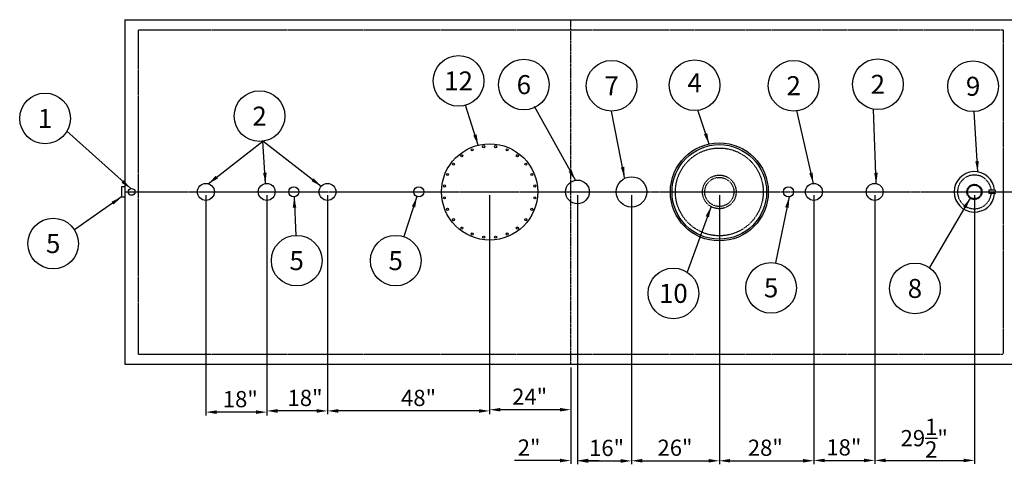
# Model space of a CAD drawing. Units: inches. Extents: x 179 to 838, y 93 to 453.
# Drawn here: x 179 to 471, y 322 to 453 of the extents above; entities that cross this region are included whole.
import ezdxf
from ezdxf.enums import TextEntityAlignment as Align

# ---------------------------------------------------------------- set-up
doc = ezdxf.new("R2010")
doc.units = ezdxf.units.IN
doc.header["$LTSCALE"] = 0.25
doc.header["$MEASUREMENT"] = 0
for name, pattern in [('CENTER', [2, 1.25, -0.25, 0.25, -0.25]), ('CENTERX2', [4, 2.5, -0.5, 0.5, -0.5]), ('HIDDEN', [0.375, 0.25, -0.125])]:
    doc.linetypes.add(name, pattern=pattern)
for name, color, linetype in [('2', 6, 'Continuous'), ('CENTER', 1, 'CENTERX2'), ('CENTERLINE', 1, 'CENTER'), ('COMPS', 4, 'Continuous'), ('DIM', 1, 'Continuous'), ('HID', 3, 'HIDDEN'), ('OBJ', 7, 'Continuous'), ('TEXT', 1, 'Continuous')]:
    doc.layers.add(name, color=color, linetype=linetype)
doc.styles.add('SIMPLEX', font='SIMPLEX.SHX', dxfattribs={"height": 5.625})
doc.styles.get("Standard").update_dxf_attribs({"font": 'romans.shx'})
doc.dimstyles.get("Standard").update_dxf_attribs({"dimtxt": 4.8, "dimasz": 3.2, "dimexe": 1, "dimexo": 1, "dimgap": 1, "dimtad": 1, "dimtih": 1, "dimtoh": 1, "dimdec": 4, "dimzin": 0, "dimdsep": 46, "dimlunit": 5, "dimtxsty": 'Standard', "dimcen": 0, "dimclrt": 7, "dimadec": 0, "dimazin": 0, "dimtfac": 1, "dimtdec": 4, "dimtofl": 0, "dimtmove": 0, "dimatfit": 1, "dimfxl": 0, "dimtolj": 1, "dimtzin": 0, "dimarcsym": 0})

# ---------------------------------------------------------------- blocks, each defined once
blk = doc.blocks.new('2F')
for p, q in [((-1.5, 0), (-1.5, 1)), ((-1.5, 1), (1.5, 1)), ((1.5, 1), (1.5, 0))]:
    blk.add_line(p, q)
blk = doc.blocks.new('*D34')
at = {"layer": 'DEFPOINTS', "color": 0}
for p in [(318.39, 402.29), (342.39, 351.29), (318.39, 337.8)]:
    blk.add_point(p, dxfattribs=at)
at = {"layer": 'DIM', "color": 0, "lineweight": -2}
for p, q in [((318.39, 401.29), (318.39, 336.8)), ((342.39, 350.29), (342.39, 336.8)), ((339.19, 337.8), (321.59, 337.8))]:
    blk.add_line(p, q, dxfattribs=at)
at = {"layer": 'DIM', "color": 0}
for points in [[(321.59, 338.33), (321.59, 337.26), (318.39, 337.8)], [(339.19, 338.33), (339.19, 337.26), (342.39, 337.8)]]:
    blk.add_solid(points, dxfattribs=at)
at = {"layer": 'DIM', "color": 7, "insert": (330.23, 341.65), "char_height": 4.8, "attachment_point": 5}
blk.add_mtext('\\A1;24"', dxfattribs=at)
blk = doc.blocks.new('*D35')
at = {"layer": 'DEFPOINTS', "color": 0}
for p in [(270.39, 402.29), (318.39, 402.29), (270.39, 337.44)]:
    blk.add_point(p, dxfattribs=at)
at = {"layer": 'DIM', "color": 0, "lineweight": -2}
for p, q in [((270.39, 401.29), (270.39, 336.44)), ((318.39, 401.29), (318.39, 336.44)), ((315.19, 337.44), (273.59, 337.44))]:
    blk.add_line(p, q, dxfattribs=at)
at = {"layer": 'DIM', "color": 0}
for points in [[(273.59, 337.97), (273.59, 336.9), (270.39, 337.44)], [(315.19, 337.97), (315.19, 336.9), (318.39, 337.44)]]:
    blk.add_solid(points, dxfattribs=at)
at = {"layer": 'DIM', "color": 7, "insert": (297.34, 341.29), "char_height": 4.8, "attachment_point": 5}
blk.add_mtext('\\A1;48"', dxfattribs=at)
blk = doc.blocks.new('*D36')
at = {"layer": 'DEFPOINTS', "color": 0}
for p in [(252.39, 402.29), (270.39, 402.29), (252.39, 337.44)]:
    blk.add_point(p, dxfattribs=at)
at = {"layer": 'DIM', "color": 0, "lineweight": -2}
for p, q in [((252.39, 401.29), (252.39, 336.44)), ((270.39, 401.29), (270.39, 336.44)), ((267.19, 337.44), (255.59, 337.44))]:
    blk.add_line(p, q, dxfattribs=at)
at = {"layer": 'DIM', "color": 0}
for points in [[(255.59, 337.97), (255.59, 336.9), (252.39, 337.44)], [(267.19, 337.97), (267.19, 336.9), (270.39, 337.44)]]:
    blk.add_solid(points, dxfattribs=at)
at = {"layer": 'DIM', "color": 7, "insert": (263.73, 341.29), "char_height": 4.8, "attachment_point": 5}
blk.add_mtext('\\A1;18"', dxfattribs=at)
blk = doc.blocks.new('*D37')
at = {"layer": 'DEFPOINTS', "color": 0}
for p in [(234.39, 402.29), (252.39, 401.29), (234.39, 337.08)]:
    blk.add_point(p, dxfattribs=at)
at = {"layer": 'DIM', "color": 0, "lineweight": -2}
for p, q in [((234.39, 401.29), (234.39, 336.08)), ((252.39, 400.29), (252.39, 336.08)), ((249.19, 337.08), (237.59, 337.08))]:
    blk.add_line(p, q, dxfattribs=at)
at = {"layer": 'DIM', "color": 0}
for points in [[(237.59, 337.61), (237.59, 336.54), (234.39, 337.08)], [(249.19, 337.61), (249.19, 336.54), (252.39, 337.08)]]:
    blk.add_solid(points, dxfattribs=at)
at = {"layer": 'DIM', "color": 7, "insert": (244.57, 340.93), "char_height": 4.8, "attachment_point": 5}
blk.add_mtext('\\A1;18"', dxfattribs=at)
blk = doc.blocks.new('*D38')
at = {"layer": 'DEFPOINTS', "color": 0}
for p in [(344.39, 402.29), (360.39, 402.29), (360.39, 322.63)]:
    blk.add_point(p, dxfattribs=at)
at = {"layer": 'DIM', "color": 0, "lineweight": -2}
for p, q in [((344.39, 401.29), (344.39, 321.63)), ((360.39, 401.29), (360.39, 321.63)), ((347.59, 322.63), (357.19, 322.63))]:
    blk.add_line(p, q, dxfattribs=at)
at = {"layer": 'DIM', "color": 0}
for points in [[(347.59, 323.16), (347.59, 322.09), (344.39, 322.63)], [(357.19, 323.16), (357.19, 322.09), (360.39, 322.63)]]:
    blk.add_solid(points, dxfattribs=at)
at = {"layer": 'DIM', "color": 7, "insert": (353, 326.49), "char_height": 4.8, "attachment_point": 5}
blk.add_mtext('\\A1;16"', dxfattribs=at)
blk = doc.blocks.new('*D39')
at = {"layer": 'DEFPOINTS', "color": 0}
for p in [(360.39, 402.29), (386.39, 402.29), (386.39, 322.68)]:
    blk.add_point(p, dxfattribs=at)
at = {"layer": 'DIM', "color": 0, "lineweight": -2}
for p, q in [((360.39, 401.29), (360.39, 321.68)), ((386.39, 401.29), (386.39, 321.68)), ((363.59, 322.68), (383.19, 322.68))]:
    blk.add_line(p, q, dxfattribs=at)
at = {"layer": 'DIM', "color": 0}
for points in [[(363.59, 323.21), (363.59, 322.15), (360.39, 322.68)], [(383.19, 323.21), (383.19, 322.15), (386.39, 322.68)]]:
    blk.add_solid(points, dxfattribs=at)
at = {"layer": 'DIM', "color": 7, "insert": (373.26, 326.54), "char_height": 4.8, "attachment_point": 5}
blk.add_mtext('\\A1;26"', dxfattribs=at)
blk = doc.blocks.new('*D40')
at = {"layer": 'DEFPOINTS', "color": 0}
for p in [(386.39, 402.29), (414.39, 402.29), (414.39, 322.68)]:
    blk.add_point(p, dxfattribs=at)
at = {"layer": 'DIM', "color": 0, "lineweight": -2}
for p, q in [((386.39, 401.29), (386.39, 321.68)), ((414.39, 401.29), (414.39, 321.68)), ((389.59, 322.68), (411.19, 322.68))]:
    blk.add_line(p, q, dxfattribs=at)
at = {"layer": 'DIM', "color": 0}
for points in [[(389.59, 323.21), (389.59, 322.15), (386.39, 322.68)], [(411.19, 323.21), (411.19, 322.15), (414.39, 322.68)]]:
    blk.add_solid(points, dxfattribs=at)
at = {"layer": 'DIM', "color": 7, "insert": (400.01, 326.54), "char_height": 4.8, "attachment_point": 5}
blk.add_mtext('\\A1;28"', dxfattribs=at)
blk = doc.blocks.new('*D41')
at = {"layer": 'DEFPOINTS', "color": 0}
for p in [(414.39, 402.29), (432.39, 402.29), (432.39, 322.78)]:
    blk.add_point(p, dxfattribs=at)
at = {"layer": 'DIM', "color": 0, "lineweight": -2}
for p, q in [((414.39, 401.29), (414.39, 321.78)), ((432.39, 401.29), (432.39, 321.78)), ((417.59, 322.78), (429.19, 322.78))]:
    blk.add_line(p, q, dxfattribs=at)
at = {"layer": 'DIM', "color": 0}
for points in [[(417.59, 323.31), (417.59, 322.25), (414.39, 322.78)], [(429.19, 323.31), (429.19, 322.25), (432.39, 322.78)]]:
    blk.add_solid(points, dxfattribs=at)
at = {"layer": 'DIM', "color": 7, "insert": (423.25, 326.64), "char_height": 4.8, "attachment_point": 5}
blk.add_mtext('\\A1;18"', dxfattribs=at)
blk = doc.blocks.new('*D42')
at = {"layer": 'DEFPOINTS', "color": 0}
for p in [(432.39, 402.29), (461.91, 402.29), (461.91, 322.78)]:
    blk.add_point(p, dxfattribs=at)
at = {"layer": 'DIM', "color": 0, "lineweight": -2}
for p, q in [((432.39, 401.29), (432.39, 321.78)), ((461.91, 401.29), (461.91, 321.78)), ((435.59, 322.78), (458.71, 322.78))]:
    blk.add_line(p, q, dxfattribs=at)
at = {"layer": 'DIM', "color": 0}
for points in [[(435.59, 323.31), (435.59, 322.25), (432.39, 322.78)], [(458.71, 323.31), (458.71, 322.25), (461.91, 322.78)]]:
    blk.add_solid(points, dxfattribs=at)
at = {"layer": 'DIM', "color": 7, "insert": (447.05, 329.38), "char_height": 4.8, "attachment_point": 5}
blk.add_mtext('\\A1;29{\\H1.000000x;\\S1/2;}"', dxfattribs=at)
blk = doc.blocks.new('*D43')
at = {"layer": 'DEFPOINTS', "color": 0}
for p in [(344.39, 402.29), (342.39, 351.29), (344.39, 322.74)]:
    blk.add_point(p, dxfattribs=at)
at = {"layer": 'DIM', "color": 0, "lineweight": -2}
for p, q in [((344.39, 401.29), (344.39, 321.74)), ((342.39, 350.29), (342.39, 321.74)), ((339.19, 322.74), (325.76, 322.74)), ((347.59, 322.74), (350.79, 322.74))]:
    blk.add_line(p, q, dxfattribs=at)
at = {"layer": 'DIM', "color": 0}
for points in [[(339.19, 323.28), (339.19, 322.21), (342.39, 322.74)], [(347.59, 323.28), (347.59, 322.21), (344.39, 322.74)]]:
    blk.add_solid(points, dxfattribs=at)
at = {"layer": 'DIM', "color": 7, "insert": (330.07, 326.6), "char_height": 4.8, "attachment_point": 5}
blk.add_mtext('\\A1;2"', dxfattribs=at)

msp = doc.modelspace()

# ---------------------------------------------------------------- linework, layer by layer
for p, q in [((210.38606, 453.29458), (473.38606, 453.29458)), ((210.38606, 453.29458), (210.38606, 351.29458)), ((210.38606, 351.29458), (473.38606, 351.29458))]:
    msp.add_line(p, q)
for centre, radius in [((318.38606, 402.29458), 14.25), ((313.21984, 414.76695), 0.3125), ((316.62396, 415.67908), 0.3125), ((320.14817, 415.67908), 0.3125), ((323.55229, 414.76695), 0.3125), ((310.16778, 413.00485), 0.3125), ((326.60434, 413.00485), 0.3125), ((307.67579, 410.51286), 0.3125), ((329.09633, 410.51286), 0.3125), ((305.91369, 407.4608), 0.3125), ((330.85844, 407.4608), 0.3125), ((344.38606, 402.29458), 3.5), ((360.38606, 402.29458), 4.5), ((212.38606, 402.29458), 1), ((234.38606, 402.29458), 2.5), ((252.38606, 402.29458), 2.5), ((260.38606, 402.29458), 1.5), ((270.38606, 402.29458), 2.5), ((297.38606, 402.29458), 1.5), ((305.00156, 404.05668), 0.3125), ((331.77057, 404.05668), 0.3125), ((406.87616, 402.29458), 1.5), ((414.38606, 402.29458), 2.5), ((432.38606, 402.29458), 2.5), ((305.00156, 400.53247), 0.3125), ((331.77057, 400.53247), 0.3125), ((305.91369, 397.12835), 0.3125), ((330.85844, 397.12835), 0.3125), ((307.67579, 394.0763), 0.3125), ((329.09633, 394.0763), 0.3125), ((310.16778, 391.58431), 0.3125), ((326.60434, 391.58431), 0.3125), ((313.21984, 389.8222), 0.3125), ((316.62396, 388.91007), 0.3125), ((320.14817, 388.91007), 0.3125), ((323.55229, 389.8222), 0.3125)]:
    msp.add_circle(centre, radius)
at = {"layer": '2', "color": 7}
for points in [[(466.16177, 402.78779), (466.16177, 401.78779)], [(467.93126, 402.78779), (466.16177, 402.78779)], [(467.93126, 402.78779), (468.05626, 402.78779), (468.05626, 402.28779)], [(467.93126, 401.78779), (466.16177, 401.78779)], [(467.93126, 401.78779), (468.05626, 401.78779), (468.05626, 402.28779)]]:
    msp.add_lwpolyline(points, dxfattribs=at)
for points in [[(468.03345, 402.78779, 1), (467.9222, 402.78779)], [(468.03345, 401.78779, -1), (467.9222, 401.78779)]]:
    msp.add_lwpolyline(points, format="xyb", dxfattribs=at)
msp.add_arc((461.91109, 402.29458), 6, 4.7151397, 355.1547498, dxfattribs=at)
at = {"layer": '2', "color": 7, "linetype": 'HIDDEN'}
msp.add_arc((461.91109, 402.29458), 5, 5.6609892, 354.1826375, dxfattribs=at)
at = {"layer": 'CENTER'}
msp.add_line((342.38606, 351.29458), (342.38606, 453.29458), dxfattribs=at)
at = {"layer": 'CENTERLINE'}
msp.add_line((210.38606, 402.29458), (473.38606, 402.29458), dxfattribs=at)
at = {"layer": 'COMPS', "color": 7, "linetype": 'HIDDEN'}
msp.add_circle((386.38606, 402.29458), 13.0024, dxfattribs=at)
at = {"layer": 'HID'}
for p, q in [((214.38606, 450.29458), (470.38606, 450.29458)), ((214.38606, 354.29458), (214.38606, 450.29458)), ((470.38606, 450.29458), (470.38606, 354.29458)), ((214.38606, 354.29458), (470.38606, 354.29458))]:
    msp.add_line(p, q, dxfattribs=at)
at = {"layer": 'HID', "linetype": 'HIDDEN'}
for centre, radius in [((386.38606, 402.29458), 4.98544), ((386.38606, 402.29458), 4.31), ((461.91109, 402.29458), 2.25), ((461.91109, 402.29458), 2.08111), ((461.91109, 402.29458), 2.01)]:
    msp.add_circle(centre, radius, dxfattribs=at)
at = {"layer": 'OBJ'}
for radius in [14.5, 14]:
    msp.add_circle((386.38606, 402.29458), radius, dxfattribs=at)
at = {"layer": 'TEXT', "color": 1}
for centre in [(309.17963, 435.15062), (328.50962, 434.06609), (354.50606, 433.73772), (379.08116, 433.89521), (408.3953, 433.7541), (433.32379, 434.15391), (461.5231, 433.57467), (186.74636, 424.04666), (250.263, 424.73668), (189.15997, 386.99168), (261.25081, 381.93543), (290.56857, 381.93543), (372.7786, 372.2475), (401.70966, 373.87764), (444.29279, 373.71045)]:
    msp.add_circle(centre, 7.5, dxfattribs=at)

# ---------------------------------------------------------------- block references
at = {"yscale": -1, "rotation": 270}
msp.add_blockref('2F', (210.38606, 402.29458), dxfattribs=at)

# ---------------------------------------------------------------- texts
at = {"layer": 'TEXT', "color": 1, "style": 'SIMPLEX'}
for s, p in [('12', (309.17963, 435.15062)), ('6', (328.50962, 434.06609)), ('7', (354.50606, 433.73772)), ('2', (408.3953, 433.7541)), ('2', (433.32379, 434.15391)), ('9', (461.5231, 433.57467)), ('1', (186.74636, 424.04666)), ('2', (250.263, 424.73668)), ('5', (189.15997, 386.99168)), ('5', (261.25081, 381.93543)), ('5', (290.56857, 381.93543)), ('5', (401.70966, 373.87764)), ('8', (444.29279, 373.71045)), ('10', (372.7786, 372.2475))]:
    msp.add_text(s, height=5.625, dxfattribs=at).set_placement(p, align=Align.MIDDLE_CENTER)
msp.add_text('4', height=5.625, dxfattribs=at).set_placement((379.08116, 433.89521), align=Align.MIDDLE)

# ---------------------------------------------------------------- dimensions: what is measured, and where the dimension line sits
at = {"layer": 'DIM'}
for base, p1, p2, picture, middle in [((234.38606, 337.07508), (252.38606, 401.29458), (234.38606, 402.29458), '*D37', (244.57117, 337.07508)), ((252.38606, 337.43625), (270.38606, 402.29458), (252.38606, 402.29458), '*D36', (263.72779, 337.43625)), ((270.38606, 337.43625), (318.38606, 402.29458), (270.38606, 402.29458), '*D35', (297.34223, 337.43625)), ((318.38606, 337.79743), (342.38606, 351.29458), (318.38606, 402.29458), '*D34', (330.23377, 337.79743)), ((344.38606, 322.74195), (342.38606, 351.29458), (344.38606, 402.29458), '*D43', (330.07178, 322.74195)), ((360.38606, 322.62812), (344.38606, 402.29458), (360.38606, 402.29458), '*D38', (353.00485, 322.62812)), ((386.38606, 322.67963), (360.38606, 402.29458), (386.38606, 402.29458), '*D39', (373.26184, 322.67963)), ((414.38606, 322.67963), (386.38606, 402.29458), (414.38606, 402.29458), '*D40', (400.00881, 322.67963)), ((432.38606, 322.77919), (414.38606, 402.29458), (432.38606, 402.29458), '*D41', (423.24817, 322.77919)), ((461.91109, 322.77919), (432.38606, 402.29458), (461.91109, 402.29458), '*D42', (447.04738, 322.77919))]:
    dim = msp.add_linear_dim(base=base, p1=p1, p2=p2, dimstyle='Standard', override={"dimpost": '"'}, dxfattribs=at)
    dim.commit()
    dim.dimension.update_dxf_attribs({"geometry": picture, "text_midpoint": middle, "dimtype": 160})

# ---------------------------------------------------------------- leaders
for points, override in [([(314.99951, 416.13632), (311.2563, 427.94386)], {"dimgap": 1, "dimtad": 0, "dimfxl": 1.5}), ([(343.76455, 405.73895), (331.70992, 427.54246)], {"dimgap": 1, "dimtad": 0}), ([(358.35528, 406.5204), (354.45254, 426.25102)], {"dimgap": 1, "dimtad": 0, "dimfxl": 1.5}), ([(383.34416, 416.47191), (379.9758, 426.52601)], {"dimgap": 1, "dimtad": 0, "dimfxl": 1.5}), ([(414.2201, 404.78906), (409.30936, 426.38861)], {"dimgap": 1, "dimtad": 0, "dimfxl": 1.5}), ([(432.86448, 404.74837), (432.05587, 426.69332)], {"dimgap": 1, "dimtad": 0, "dimfxl": 1.5}), ([(462.87529, 408.2166), (461.84218, 426.08146)], {"dimgap": 1, "dimtad": 0, "dimfxl": 1.5}), ([(212.10837, 403.25525), (193.21392, 420.24922)], {"dimgap": 1, "dimtad": 0, "dimfxl": 1.5}), ([(235.0797, 404.69642), (251.22529, 417.29867)], {"dimgap": 1, "dimtad": 0}), ([(268.50535, 403.94167), (251.22529, 417.29867)], {"dimgap": 1, "dimtad": 0}), ([(252.03867, 404.77032), (251.22529, 417.29867)], {"dimgap": 1, "dimtad": 0}), ([(209.38606, 400.79458), (195.44169, 391.08925)], {"dimgap": 1, "dimtad": 0, "dimfxl": 1.5}), ([(260.48325, 400.79773), (260.9986, 389.43119)], {"dimgap": 1, "dimtad": 0}), ([(296.85669, 400.8911), (292.95421, 389.0459)], {"dimgap": 1, "dimtad": 0}), ([(407.0644, 400.80644), (403.00745, 381.2645)], {"dimgap": 1, "dimtad": 0}), ([(460.63889, 400.43877), (448.57785, 379.8658)], {"dimgap": 1, "dimtad": 0}), ([(383.93416, 397.95375), (376.86817, 378.53443)], {"dimgap": 1, "dimtad": 0, "dimfxl": 1.5})]:
    msp.add_leader(points, dimstyle='Standard', override=override, dxfattribs=at)

doc.saveas('drawing.dxf')
